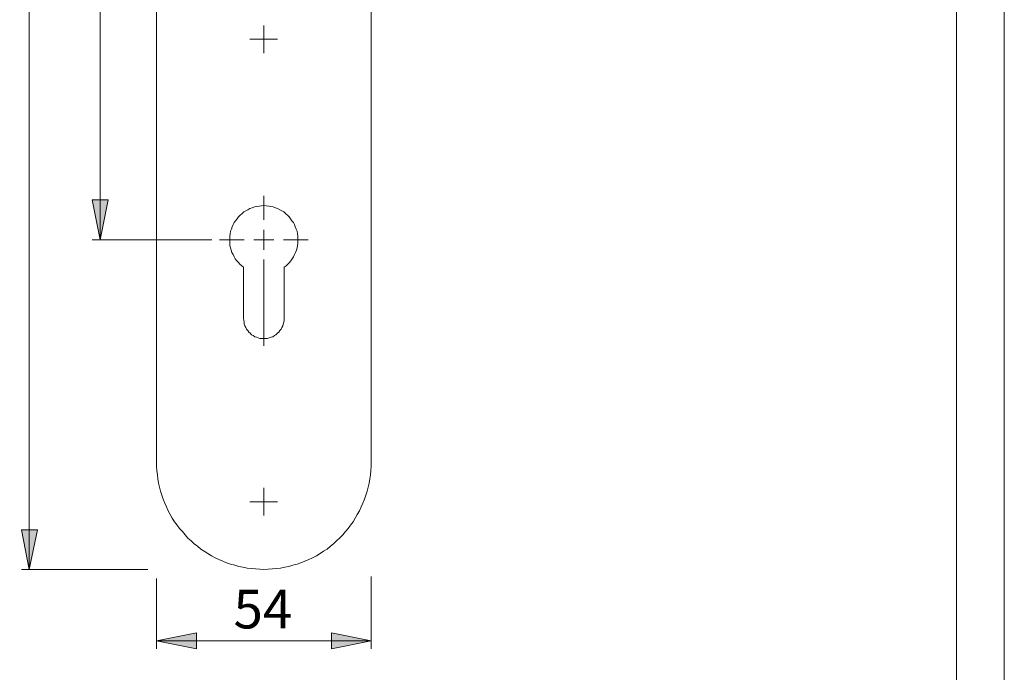
# Model space of a CAD drawing. Units: millimetres. Extents: x 0 to 16.5, y 0 to 11.7.
# Drawn here: x 11.7 to 16.5, y 4.2 to 7.4 of the extents above; entities that cross this region are included whole.
import ezdxf

# ---------------------------------------------------------------- set-up
doc = ezdxf.new("R2010")
doc.units = ezdxf.units.MM
doc.header["$MEASUREMENT"] = 0
doc.layers.add('Ebene 1', color=7, linetype='Continuous', lineweight=0)

# ---------------------------------------------------------------- blocks, each defined once
blk = doc.blocks.new('Block_0')
at = {"layer": 'Ebene 1', "transparency": 33554687}
h = blk.add_hatch(color=7, dxfattribs=at)
h.dxf.hatch_style = 2
edge = h.paths.add_edge_path()
edge.add_spline(control_points=[(12.3451, 4.3283), (12.3451, 4.3283), (12.5425, 4.3686), (12.5425, 4.3686), (12.5425, 4.3686), (12.5425, 4.2894), (12.5425, 4.2894)], knot_values=[0, 0, 0, 0, 1, 1, 1, 2, 2, 2, 2], degree=3, periodic=0)
edge.add_line((12.5425, 4.2894), (12.3451, 4.3283))
edge = h.paths.add_edge_path()
edge.add_spline(control_points=[(13.4085, 4.3283), (13.4085, 4.3283), (13.2125, 4.2894), (13.2125, 4.2894), (13.2125, 4.2894), (13.2125, 4.3686), (13.2125, 4.3686)], knot_values=[0, 0, 0, 0, 1, 1, 1, 2, 2, 2, 2], degree=3, periodic=0)
edge.add_line((13.2125, 4.3686), (13.4085, 4.3283))
edge = h.paths.add_edge_path()
edge.add_spline(control_points=[(9.7279, 9.8839), (9.7279, 9.8839), (9.5305, 9.845), (9.5305, 9.845), (9.5305, 9.845), (9.5305, 9.9228), (9.5305, 9.9228)], knot_values=[0, 0, 0, 0, 1, 1, 1, 2, 2, 2, 2], degree=3, periodic=0)
edge.add_line((9.5305, 9.9228), (9.7279, 9.8839))
edge = h.paths.add_edge_path()
edge.add_spline(control_points=[(9.846, 9.8839), (9.846, 9.8839), (10.042, 9.9228), (10.042, 9.9228), (10.042, 9.9228), (10.042, 9.845), (10.042, 9.845)], knot_values=[0, 0, 0, 0, 1, 1, 1, 2, 2, 2, 2], degree=3, periodic=0)
edge.add_line((10.042, 9.845), (9.846, 9.8839))
edge = h.paths.add_edge_path()
edge.add_spline(control_points=[(9.846, 4.3283), (9.846, 4.3283), (9.6487, 4.2894), (9.6487, 4.2894), (9.6487, 4.2894), (9.6487, 4.3686), (9.6487, 4.3686)], knot_values=[0, 0, 0, 0, 1, 1, 1, 2, 2, 2, 2], degree=3, periodic=0)
edge.add_line((9.6487, 4.3686), (9.846, 4.3283))
edge = h.paths.add_edge_path()
edge.add_spline(control_points=[(10.042, 4.3283), (10.042, 4.3283), (10.2394, 4.3686), (10.2394, 4.3686), (10.2394, 4.3686), (10.2394, 4.2894), (10.2394, 4.2894)], knot_values=[0, 0, 0, 0, 1, 1, 1, 2, 2, 2, 2], degree=3, periodic=0)
edge.add_line((10.2394, 4.2894), (10.042, 4.3283))
h = blk.add_hatch(color=7, dxfattribs=at)
h.dxf.hatch_style = 2
edge = h.paths.add_edge_path()
edge.add_spline(control_points=[(12.0658, 7.7364), (12.0658, 7.7364), (12.1061, 7.5404), (12.1061, 7.5404), (12.1061, 7.5404), (12.0268, 7.5404), (12.0268, 7.5404)], knot_values=[0, 0, 0, 0, 1, 1, 1, 2, 2, 2, 2], degree=3, periodic=0)
edge.add_line((12.0268, 7.5404), (12.0658, 7.7364))
edge = h.paths.add_edge_path()
edge.add_spline(control_points=[(12.0658, 6.3187), (12.0658, 6.3187), (12.0268, 6.516), (12.0268, 6.516), (12.0268, 6.516), (12.1061, 6.516), (12.1061, 6.516)], knot_values=[0, 0, 0, 0, 1, 1, 1, 2, 2, 2, 2], degree=3, periodic=0)
edge.add_line((12.1061, 6.516), (12.0658, 6.3187))
edge = h.paths.add_edge_path()
edge.add_spline(control_points=[(11.7141, 9.6087), (11.7141, 9.6087), (11.7544, 9.4113), (11.7544, 9.4113), (11.7544, 9.4113), (11.6752, 9.4113), (11.6752, 9.4113)], knot_values=[0, 0, 0, 0, 1, 1, 1, 2, 2, 2, 2], degree=3, periodic=0)
edge.add_line((11.6752, 9.4113), (11.7141, 9.6087))
edge = h.paths.add_edge_path()
edge.add_spline(control_points=[(11.7141, 4.6827), (11.7141, 4.6827), (11.6752, 4.8801), (11.6752, 4.8801), (11.6752, 4.8801), (11.7544, 4.8801), (11.7544, 4.8801)], knot_values=[0, 0, 0, 0, 1, 1, 1, 2, 2, 2, 2], degree=3, periodic=0)
edge.add_line((11.7544, 4.8801), (11.7141, 4.6827))
edge = h.paths.add_edge_path()
edge.add_spline(control_points=[(9.4513, 9.3724), (9.4513, 9.3724), (9.4124, 9.5684), (9.4124, 9.5684), (9.4124, 9.5684), (9.4916, 9.5684), (9.4916, 9.5684)], knot_values=[0, 0, 0, 0, 1, 1, 1, 2, 2, 2, 2], degree=3, periodic=0)
edge.add_line((9.4916, 9.5684), (9.4513, 9.3724))
edge = h.paths.add_edge_path()
edge.add_spline(control_points=[(9.4513, 9.175), (9.4513, 9.175), (9.4916, 8.9776), (9.4916, 8.9776), (9.4916, 8.9776), (9.4124, 8.9776), (9.4124, 8.9776)], knot_values=[0, 0, 0, 0, 1, 1, 1, 2, 2, 2, 2], degree=3, periodic=0)
edge.add_line((9.4124, 8.9776), (9.4513, 9.175))
edge = h.paths.add_edge_path()
edge.add_spline(control_points=[(9.0968, 9.2737), (9.0968, 9.2737), (9.1358, 9.0763), (9.1358, 9.0763), (9.1358, 9.0763), (9.0565, 9.0763), (9.0565, 9.0763)], knot_values=[0, 0, 0, 0, 1, 1, 1, 2, 2, 2, 2], degree=3, periodic=0)
edge.add_line((9.0565, 9.0763), (9.0968, 9.2737))
edge = h.paths.add_edge_path()
edge.add_spline(control_points=[(9.0968, 7.7364), (9.0968, 7.7364), (9.0565, 7.9338), (9.0565, 7.9338), (9.0565, 7.9338), (9.1358, 7.9338), (9.1358, 7.9338)], knot_values=[0, 0, 0, 0, 1, 1, 1, 2, 2, 2, 2], degree=3, periodic=0)
edge.add_line((9.1358, 7.9338), (9.0968, 7.7364))
edge = h.paths.add_edge_path()
edge.add_spline(control_points=[(9.0968, 7.3139), (9.0968, 7.3139), (9.1358, 7.1165), (9.1358, 7.1165), (9.1358, 7.1165), (9.0565, 7.1165), (9.0565, 7.1165)], knot_values=[0, 0, 0, 0, 1, 1, 1, 2, 2, 2, 2], degree=3, periodic=0)
edge.add_line((9.0565, 7.1165), (9.0968, 7.3139))
edge = h.paths.add_edge_path()
edge.add_spline(control_points=[(9.0968, 5.0177), (9.0968, 5.0177), (9.0565, 5.2151), (9.0565, 5.2151), (9.0565, 5.2151), (9.1358, 5.2151), (9.1358, 5.2151)], knot_values=[0, 0, 0, 0, 1, 1, 1, 2, 2, 2, 2], degree=3, periodic=0)
edge.add_line((9.1358, 5.2151), (9.0968, 5.0177))
at = {"layer": 'Ebene 1', "color": 7, "lineweight": 9}
for p, q in [((11.7141, 9.6087), (11.7141, 4.6827)), ((12.0658, 7.7364), (12.0658, 6.3187)), ((12.619, 6.3187), (12.0268, 6.3187)), ((12.3021, 4.6827), (11.6752, 4.6827)), ((12.3451, 4.6382), (12.3451, 4.2894)), ((13.4085, 4.648), (13.4085, 4.2894)), ((12.3451, 4.3283), (13.4085, 4.3283))]:
    blk.add_line(p, q, dxfattribs=at)
for points in [[(12.3451, 5.2151), (12.3451, 5.2151), (12.3451, 9.0763), (12.3451, 9.0763)], [(13.4085, 7.5738), (13.4085, 7.5738), (13.4085, 5.2151), (13.4085, 5.2151)], [(12.8775, 7.3139), (12.8775, 7.3139), (12.8775, 7.382), (12.8775, 7.382)], [(12.8775, 7.3139), (12.8775, 7.3139), (12.808, 7.3139), (12.808, 7.3139)], [(12.8775, 7.3139), (12.8775, 7.3139), (12.8775, 7.2444), (12.8775, 7.2444)], [(12.8775, 7.3139), (12.8775, 7.3139), (12.9456, 7.3139), (12.9456, 7.3139)], [(12.8775, 6.4174), (12.8775, 6.4174), (12.8775, 6.5369), (12.8775, 6.5369)], [(12.8775, 6.3187), (12.8775, 6.3187), (12.8775, 6.3673), (12.8775, 6.3673)], [(12.7788, 6.3187), (12.7788, 6.3187), (12.6579, 6.3187), (12.6579, 6.3187)], [(12.8775, 6.3187), (12.8775, 6.3187), (12.8275, 6.3187), (12.8275, 6.3187)], [(12.8775, 6.3187), (12.8775, 6.3187), (12.8775, 6.2686), (12.8775, 6.2686)], [(12.8775, 6.3187), (12.8775, 6.3187), (12.9261, 6.3187), (12.9261, 6.3187)], [(12.9748, 6.3187), (12.9748, 6.3187), (13.0971, 6.3187), (13.0971, 6.3187)], [(12.8775, 6.22), (12.8775, 6.22), (12.8775, 5.7919), (12.8775, 5.7919)], [(12.776, 6.1825), (12.776, 6.1825), (12.776, 5.9281), (12.776, 5.9281)], [(12.9776, 5.9281), (12.9776, 5.9281), (12.9776, 6.1825), (12.9776, 6.1825)], [(12.8775, 5.0177), (12.8775, 5.0177), (12.8775, 5.0872), (12.8775, 5.0872)], [(12.8775, 5.0177), (12.8775, 5.0177), (12.808, 5.0177), (12.808, 5.0177)], [(12.8775, 5.0177), (12.8775, 5.0177), (12.8775, 4.9496), (12.8775, 4.9496)], [(12.8775, 5.0177), (12.8775, 5.0177), (12.9456, 5.0177), (12.9456, 5.0177)]]:
    blk.add_open_spline(points, degree=3, dxfattribs=at)
for points, knots in [([(12.0658, 6.3187), (12.0658, 6.3187), (12.0268, 6.516), (12.0268, 6.516), (12.0268, 6.516), (12.1061, 6.516), (12.1061, 6.516), (12.1061, 6.516), (12.0658, 6.3187), (12.0658, 6.3187)], [0, 0, 0, 0, 1, 1, 1, 2, 2, 2, 3, 3, 3, 3]), ([(12.0658, 6.3187), (12.0658, 6.3187), (12.0268, 6.516), (12.0268, 6.516), (12.0268, 6.516), (12.1061, 6.516), (12.1061, 6.516)], [0, 0, 0, 0, 1, 1, 1, 2, 2, 2, 2]), ([(12.9776, 6.1825), (12.9776, 6.1825), (12.9873, 6.1894), (12.9873, 6.1894), (12.9873, 6.1894), (12.9956, 6.1977), (12.9956, 6.1977), (12.9956, 6.1977), (13.004, 6.2061), (13.004, 6.2061), (13.004, 6.2061), (13.0109, 6.2144), (13.0109, 6.2144), (13.0109, 6.2144), (13.0179, 6.2242), (13.0179, 6.2242), (13.0179, 6.2242), (13.0234, 6.2339), (13.0234, 6.2339), (13.0234, 6.2339), (13.029, 6.245), (13.029, 6.245), (13.029, 6.245), (13.0345, 6.2561), (13.0345, 6.2561), (13.0345, 6.2561), (13.0387, 6.2672), (13.0387, 6.2672), (13.0387, 6.2672), (13.0415, 6.2784), (13.0415, 6.2784), (13.0415, 6.2784), (13.0443, 6.2895), (13.0443, 6.2895), (13.0443, 6.2895), (13.0457, 6.302), (13.0457, 6.302), (13.0457, 6.302), (13.0457, 6.3131), (13.0457, 6.3131), (13.0457, 6.3131), (13.0457, 6.3256), (13.0457, 6.3256), (13.0457, 6.3256), (13.0457, 6.3367), (13.0457, 6.3367), (13.0457, 6.3367), (13.0443, 6.3479), (13.0443, 6.3479), (13.0443, 6.3479), (13.0415, 6.3604), (13.0415, 6.3604), (13.0415, 6.3604), (13.0373, 6.3715), (13.0373, 6.3715), (13.0373, 6.3715), (13.0332, 6.3826), (13.0332, 6.3826), (13.0332, 6.3826), (13.029, 6.3937), (13.029, 6.3937), (13.029, 6.3937), (13.0234, 6.4035), (13.0234, 6.4035), (13.0234, 6.4035), (13.0165, 6.4132), (13.0165, 6.4132), (13.0165, 6.4132), (13.0095, 6.4229), (13.0095, 6.4229), (13.0095, 6.4229), (13.0026, 6.4326), (13.0026, 6.4326), (13.0026, 6.4326), (12.9942, 6.441), (12.9942, 6.441), (12.9942, 6.441), (12.9859, 6.4479), (12.9859, 6.4479), (12.9859, 6.4479), (12.9762, 6.4563), (12.9762, 6.4563), (12.9762, 6.4563), (12.9665, 6.4618), (12.9665, 6.4618), (12.9665, 6.4618), (12.9567, 6.4674), (12.9567, 6.4674), (12.9567, 6.4674), (12.9456, 6.473), (12.9456, 6.473), (12.9456, 6.473), (12.9345, 6.4771), (12.9345, 6.4771), (12.9345, 6.4771), (12.9234, 6.4813), (12.9234, 6.4813), (12.9234, 6.4813), (12.9122, 6.4841), (12.9122, 6.4841), (12.9122, 6.4841), (12.9011, 6.4855), (12.9011, 6.4855), (12.9011, 6.4855), (12.8886, 6.4869), (12.8886, 6.4869), (12.8886, 6.4869), (12.8775, 6.4882), (12.8775, 6.4882), (12.8775, 6.4882), (12.865, 6.4869), (12.865, 6.4869), (12.865, 6.4869), (12.8539, 6.4855), (12.8539, 6.4855), (12.8539, 6.4855), (12.8414, 6.4841), (12.8414, 6.4841), (12.8414, 6.4841), (12.8302, 6.4813), (12.8302, 6.4813), (12.8302, 6.4813), (12.8191, 6.4771), (12.8191, 6.4771), (12.8191, 6.4771), (12.808, 6.473), (12.808, 6.473), (12.808, 6.473), (12.7983, 6.4674), (12.7983, 6.4674), (12.7983, 6.4674), (12.7871, 6.4618), (12.7871, 6.4618), (12.7871, 6.4618), (12.7774, 6.4563), (12.7774, 6.4563), (12.7774, 6.4563), (12.7677, 6.4479), (12.7677, 6.4479), (12.7677, 6.4479), (12.7593, 6.441), (12.7593, 6.441), (12.7593, 6.441), (12.751, 6.4326), (12.751, 6.4326), (12.751, 6.4326), (12.7441, 6.4229), (12.7441, 6.4229), (12.7441, 6.4229), (12.7371, 6.4132), (12.7371, 6.4132), (12.7371, 6.4132), (12.7302, 6.4035), (12.7302, 6.4035), (12.7302, 6.4035), (12.7246, 6.3937), (12.7246, 6.3937), (12.7246, 6.3937), (12.7204, 6.3826), (12.7204, 6.3826), (12.7204, 6.3826), (12.7163, 6.3715), (12.7163, 6.3715), (12.7163, 6.3715), (12.7121, 6.3604), (12.7121, 6.3604), (12.7121, 6.3604), (12.7107, 6.3479), (12.7107, 6.3479), (12.7107, 6.3479), (12.7079, 6.3367), (12.7079, 6.3367), (12.7079, 6.3367), (12.7079, 6.3256), (12.7079, 6.3256), (12.7079, 6.3256), (12.7079, 6.3131), (12.7079, 6.3131), (12.7079, 6.3131), (12.7079, 6.302), (12.7079, 6.302), (12.7079, 6.302), (12.7093, 6.2895), (12.7093, 6.2895), (12.7093, 6.2895), (12.7121, 6.2784), (12.7121, 6.2784), (12.7121, 6.2784), (12.7149, 6.2672), (12.7149, 6.2672), (12.7149, 6.2672), (12.719, 6.2561), (12.719, 6.2561), (12.719, 6.2561), (12.7246, 6.245), (12.7246, 6.245), (12.7246, 6.245), (12.7302, 6.2339), (12.7302, 6.2339), (12.7302, 6.2339), (12.7357, 6.2242), (12.7357, 6.2242), (12.7357, 6.2242), (12.7427, 6.2144), (12.7427, 6.2144), (12.7427, 6.2144), (12.751, 6.2061), (12.751, 6.2061), (12.751, 6.2061), (12.758, 6.1977), (12.758, 6.1977), (12.758, 6.1977), (12.7677, 6.1894), (12.7677, 6.1894), (12.7677, 6.1894), (12.776, 6.1825), (12.776, 6.1825)], [0, 0, 0, 0, 1, 1, 1, 2, 2, 2, 3, 3, 3, 4, 4, 4, 5, 5, 5, 6, 6, 6, 7, 7, 7, 8, 8, 8, 9, 9, 9, 10, 10, 10, 11, 11, 11, 12, 12, 12, 13, 13, 13, 14, 14, 14, 15, 15, 15, 16, 16, 16, 17, 17, 17, 18, 18, 18, 19, 19, 19, 20, 20, 20, 21, 21, 21, 22, 22, 22, 23, 23, 23, 24, 24, 24, 25, 25, 25, 26, 26, 26, 27, 27, 27, 28, 28, 28, 29, 29, 29, 30, 30, 30, 31, 31, 31, 32, 32, 32, 33, 33, 33, 34, 34, 34, 35, 35, 35, 36, 36, 36, 37, 37, 37, 38, 38, 38, 39, 39, 39, 40, 40, 40, 41, 41, 41, 42, 42, 42, 43, 43, 43, 44, 44, 44, 45, 45, 45, 46, 46, 46, 47, 47, 47, 48, 48, 48, 49, 49, 49, 50, 50, 50, 51, 51, 51, 52, 52, 52, 53, 53, 53, 54, 54, 54, 55, 55, 55, 56, 56, 56, 57, 57, 57, 58, 58, 58, 59, 59, 59, 60, 60, 60, 61, 61, 61, 62, 62, 62, 63, 63, 63, 64, 64, 64, 65, 65, 65, 66, 66, 66, 67, 67, 67, 68, 68, 68, 69, 69, 69, 70, 70, 70, 71, 71, 71, 72, 72, 72, 72]), ([(12.776, 5.9281), (12.776, 5.9281), (12.7774, 5.9184), (12.7774, 5.9184), (12.7774, 5.9184), (12.7788, 5.91), (12.7788, 5.91), (12.7788, 5.91), (12.7802, 5.9003), (12.7802, 5.9003), (12.7802, 5.9003), (12.783, 5.892), (12.783, 5.892), (12.783, 5.892), (12.7871, 5.8836), (12.7871, 5.8836), (12.7871, 5.8836), (12.7913, 5.8753), (12.7913, 5.8753), (12.7913, 5.8753), (12.7969, 5.8683), (12.7969, 5.8683), (12.7969, 5.8683), (12.8024, 5.86), (12.8024, 5.86), (12.8024, 5.86), (12.8094, 5.8544), (12.8094, 5.8544), (12.8094, 5.8544), (12.8163, 5.8475), (12.8163, 5.8475), (12.8163, 5.8475), (12.8247, 5.8433), (12.8247, 5.8433), (12.8247, 5.8433), (12.8316, 5.8377), (12.8316, 5.8377), (12.8316, 5.8377), (12.84, 5.835), (12.84, 5.835), (12.84, 5.835), (12.8497, 5.8322), (12.8497, 5.8322), (12.8497, 5.8322), (12.858, 5.8294), (12.858, 5.8294), (12.858, 5.8294), (12.8678, 5.828), (12.8678, 5.828), (12.8678, 5.828), (12.8775, 5.828), (12.8775, 5.828), (12.8775, 5.828), (12.8858, 5.828), (12.8858, 5.828), (12.8858, 5.828), (12.8956, 5.8294), (12.8956, 5.8294), (12.8956, 5.8294), (12.9039, 5.8322), (12.9039, 5.8322), (12.9039, 5.8322), (12.9136, 5.835), (12.9136, 5.835), (12.9136, 5.835), (12.922, 5.8377), (12.922, 5.8377), (12.922, 5.8377), (12.9303, 5.8433), (12.9303, 5.8433), (12.9303, 5.8433), (12.9373, 5.8475), (12.9373, 5.8475), (12.9373, 5.8475), (12.9442, 5.8544), (12.9442, 5.8544), (12.9442, 5.8544), (12.9512, 5.86), (12.9512, 5.86), (12.9512, 5.86), (12.9567, 5.8683), (12.9567, 5.8683), (12.9567, 5.8683), (12.9623, 5.8753), (12.9623, 5.8753), (12.9623, 5.8753), (12.9665, 5.8836), (12.9665, 5.8836), (12.9665, 5.8836), (12.9706, 5.892), (12.9706, 5.892), (12.9706, 5.892), (12.9734, 5.9003), (12.9734, 5.9003), (12.9734, 5.9003), (12.9762, 5.91), (12.9762, 5.91), (12.9762, 5.91), (12.9776, 5.9184), (12.9776, 5.9184), (12.9776, 5.9184), (12.9776, 5.9281), (12.9776, 5.9281)], [0, 0, 0, 0, 1, 1, 1, 2, 2, 2, 3, 3, 3, 4, 4, 4, 5, 5, 5, 6, 6, 6, 7, 7, 7, 8, 8, 8, 9, 9, 9, 10, 10, 10, 11, 11, 11, 12, 12, 12, 13, 13, 13, 14, 14, 14, 15, 15, 15, 16, 16, 16, 17, 17, 17, 18, 18, 18, 19, 19, 19, 20, 20, 20, 21, 21, 21, 22, 22, 22, 23, 23, 23, 24, 24, 24, 25, 25, 25, 26, 26, 26, 27, 27, 27, 28, 28, 28, 29, 29, 29, 30, 30, 30, 31, 31, 31, 32, 32, 32, 33, 33, 33, 34, 34, 34, 34]), ([(13.4085, 5.2151), (13.4085, 5.2151), (13.4085, 5.1942), (13.4085, 5.1942), (13.4085, 5.1942), (13.4071, 5.1734), (13.4071, 5.1734), (13.4071, 5.1734), (13.4057, 5.1525), (13.4057, 5.1525), (13.4057, 5.1525), (13.4029, 5.1317), (13.4029, 5.1317), (13.4029, 5.1317), (13.3987, 5.1108), (13.3987, 5.1108), (13.3987, 5.1108), (13.3946, 5.0914), (13.3946, 5.0914), (13.3946, 5.0914), (13.389, 5.0705), (13.389, 5.0705), (13.389, 5.0705), (13.3834, 5.051), (13.3834, 5.051), (13.3834, 5.051), (13.3765, 5.0316), (13.3765, 5.0316), (13.3765, 5.0316), (13.3681, 5.0121), (13.3681, 5.0121), (13.3681, 5.0121), (13.3598, 4.9927), (13.3598, 4.9927), (13.3598, 4.9927), (13.3515, 4.9732), (13.3515, 4.9732), (13.3515, 4.9732), (13.3403, 4.9551), (13.3403, 4.9551), (13.3403, 4.9551), (13.3306, 4.9371), (13.3306, 4.9371), (13.3306, 4.9371), (13.3195, 4.919), (13.3195, 4.919), (13.3195, 4.919), (13.307, 4.9023), (13.307, 4.9023), (13.307, 4.9023), (13.2945, 4.8856), (13.2945, 4.8856), (13.2945, 4.8856), (13.282, 4.8704), (13.282, 4.8704), (13.282, 4.8704), (13.2681, 4.8537), (13.2681, 4.8537), (13.2681, 4.8537), (13.2528, 4.8384), (13.2528, 4.8384), (13.2528, 4.8384), (13.2375, 4.8245), (13.2375, 4.8245), (13.2375, 4.8245), (13.2222, 4.8106), (13.2222, 4.8106), (13.2222, 4.8106), (13.2069, 4.7981), (13.2069, 4.7981), (13.2069, 4.7981), (13.1902, 4.7842), (13.1902, 4.7842), (13.1902, 4.7842), (13.1722, 4.7731), (13.1722, 4.7731), (13.1722, 4.7731), (13.1555, 4.7619), (13.1555, 4.7619), (13.1555, 4.7619), (13.1374, 4.7508), (13.1374, 4.7508), (13.1374, 4.7508), (13.1179, 4.7411), (13.1179, 4.7411), (13.1179, 4.7411), (13.0999, 4.7327), (13.0999, 4.7327), (13.0999, 4.7327), (13.0804, 4.7244), (13.0804, 4.7244), (13.0804, 4.7244), (13.061, 4.7161), (13.061, 4.7161), (13.061, 4.7161), (13.0415, 4.7091), (13.0415, 4.7091), (13.0415, 4.7091), (13.0207, 4.7036), (13.0207, 4.7036), (13.0207, 4.7036), (13.0012, 4.698), (13.0012, 4.698), (13.0012, 4.698), (12.9804, 4.6938), (12.9804, 4.6938), (12.9804, 4.6938), (12.9595, 4.6897), (12.9595, 4.6897), (12.9595, 4.6897), (12.94, 4.6869), (12.94, 4.6869), (12.94, 4.6869), (12.9192, 4.6855), (12.9192, 4.6855), (12.9192, 4.6855), (12.8983, 4.6841), (12.8983, 4.6841), (12.8983, 4.6841), (12.8775, 4.6827), (12.8775, 4.6827), (12.8775, 4.6827), (12.8566, 4.6841), (12.8566, 4.6841), (12.8566, 4.6841), (12.8358, 4.6855), (12.8358, 4.6855), (12.8358, 4.6855), (12.8149, 4.6869), (12.8149, 4.6869), (12.8149, 4.6869), (12.7941, 4.6897), (12.7941, 4.6897), (12.7941, 4.6897), (12.7732, 4.6938), (12.7732, 4.6938), (12.7732, 4.6938), (12.7524, 4.698), (12.7524, 4.698), (12.7524, 4.698), (12.7329, 4.7036), (12.7329, 4.7036), (12.7329, 4.7036), (12.7121, 4.7091), (12.7121, 4.7091), (12.7121, 4.7091), (12.6926, 4.7161), (12.6926, 4.7161), (12.6926, 4.7161), (12.6732, 4.7244), (12.6732, 4.7244), (12.6732, 4.7244), (12.6537, 4.7327), (12.6537, 4.7327), (12.6537, 4.7327), (12.6356, 4.7411), (12.6356, 4.7411), (12.6356, 4.7411), (12.6176, 4.7508), (12.6176, 4.7508), (12.6176, 4.7508), (12.5995, 4.7619), (12.5995, 4.7619), (12.5995, 4.7619), (12.5814, 4.7731), (12.5814, 4.7731), (12.5814, 4.7731), (12.5648, 4.7842), (12.5648, 4.7842), (12.5648, 4.7842), (12.5481, 4.7981), (12.5481, 4.7981), (12.5481, 4.7981), (12.5314, 4.8106), (12.5314, 4.8106), (12.5314, 4.8106), (12.5161, 4.8245), (12.5161, 4.8245), (12.5161, 4.8245), (12.5008, 4.8384), (12.5008, 4.8384), (12.5008, 4.8384), (12.4869, 4.8537), (12.4869, 4.8537), (12.4869, 4.8537), (12.473, 4.8704), (12.473, 4.8704), (12.473, 4.8704), (12.4591, 4.8856), (12.4591, 4.8856), (12.4591, 4.8856), (12.4466, 4.9023), (12.4466, 4.9023), (12.4466, 4.9023), (12.4341, 4.919), (12.4341, 4.919), (12.4341, 4.919), (12.423, 4.9371), (12.423, 4.9371), (12.423, 4.9371), (12.4133, 4.9551), (12.4133, 4.9551), (12.4133, 4.9551), (12.4035, 4.9732), (12.4035, 4.9732), (12.4035, 4.9732), (12.3938, 4.9927), (12.3938, 4.9927), (12.3938, 4.9927), (12.3855, 5.0121), (12.3855, 5.0121), (12.3855, 5.0121), (12.3785, 5.0316), (12.3785, 5.0316), (12.3785, 5.0316), (12.3716, 5.051), (12.3716, 5.051), (12.3716, 5.051), (12.3646, 5.0705), (12.3646, 5.0705), (12.3646, 5.0705), (12.359, 5.0914), (12.359, 5.0914), (12.359, 5.0914), (12.3549, 5.1108), (12.3549, 5.1108), (12.3549, 5.1108), (12.3521, 5.1317), (12.3521, 5.1317), (12.3521, 5.1317), (12.3493, 5.1525), (12.3493, 5.1525), (12.3493, 5.1525), (12.3465, 5.1734), (12.3465, 5.1734), (12.3465, 5.1734), (12.3451, 5.1942), (12.3451, 5.1942), (12.3451, 5.1942), (12.3451, 5.2151), (12.3451, 5.2151)], [0, 0, 0, 0, 1, 1, 1, 2, 2, 2, 3, 3, 3, 4, 4, 4, 5, 5, 5, 6, 6, 6, 7, 7, 7, 8, 8, 8, 9, 9, 9, 10, 10, 10, 11, 11, 11, 12, 12, 12, 13, 13, 13, 14, 14, 14, 15, 15, 15, 16, 16, 16, 17, 17, 17, 18, 18, 18, 19, 19, 19, 20, 20, 20, 21, 21, 21, 22, 22, 22, 23, 23, 23, 24, 24, 24, 25, 25, 25, 26, 26, 26, 27, 27, 27, 28, 28, 28, 29, 29, 29, 30, 30, 30, 31, 31, 31, 32, 32, 32, 33, 33, 33, 34, 34, 34, 35, 35, 35, 36, 36, 36, 37, 37, 37, 38, 38, 38, 39, 39, 39, 40, 40, 40, 41, 41, 41, 42, 42, 42, 43, 43, 43, 44, 44, 44, 45, 45, 45, 46, 46, 46, 47, 47, 47, 48, 48, 48, 49, 49, 49, 50, 50, 50, 51, 51, 51, 52, 52, 52, 53, 53, 53, 54, 54, 54, 55, 55, 55, 56, 56, 56, 57, 57, 57, 58, 58, 58, 59, 59, 59, 60, 60, 60, 61, 61, 61, 62, 62, 62, 63, 63, 63, 64, 64, 64, 65, 65, 65, 66, 66, 66, 67, 67, 67, 68, 68, 68, 69, 69, 69, 70, 70, 70, 71, 71, 71, 72, 72, 72, 73, 73, 73, 74, 74, 74, 75, 75, 75, 76, 76, 76, 77, 77, 77, 78, 78, 78, 79, 79, 79, 80, 80, 80, 80]), ([(11.7141, 4.6827), (11.7141, 4.6827), (11.6752, 4.8801), (11.6752, 4.8801), (11.6752, 4.8801), (11.7544, 4.8801), (11.7544, 4.8801), (11.7544, 4.8801), (11.7141, 4.6827), (11.7141, 4.6827)], [0, 0, 0, 0, 1, 1, 1, 2, 2, 2, 3, 3, 3, 3]), ([(11.7141, 4.6827), (11.7141, 4.6827), (11.6752, 4.8801), (11.6752, 4.8801), (11.6752, 4.8801), (11.7544, 4.8801), (11.7544, 4.8801)], [0, 0, 0, 0, 1, 1, 1, 2, 2, 2, 2]), ([(12.3451, 4.3283), (12.3451, 4.3283), (12.5425, 4.3686), (12.5425, 4.3686), (12.5425, 4.3686), (12.5425, 4.2894), (12.5425, 4.2894), (12.5425, 4.2894), (12.3451, 4.3283), (12.3451, 4.3283)], [0, 0, 0, 0, 1, 1, 1, 2, 2, 2, 3, 3, 3, 3]), ([(12.3451, 4.3283), (12.3451, 4.3283), (12.5425, 4.3686), (12.5425, 4.3686), (12.5425, 4.3686), (12.5425, 4.2894), (12.5425, 4.2894)], [0, 0, 0, 0, 1, 1, 1, 2, 2, 2, 2]), ([(13.4085, 4.3283), (13.4085, 4.3283), (13.2125, 4.2894), (13.2125, 4.2894), (13.2125, 4.2894), (13.2125, 4.3686), (13.2125, 4.3686), (13.2125, 4.3686), (13.4085, 4.3283), (13.4085, 4.3283)], [0, 0, 0, 0, 1, 1, 1, 2, 2, 2, 3, 3, 3, 3]), ([(13.4085, 4.3283), (13.4085, 4.3283), (13.2125, 4.2894), (13.2125, 4.2894), (13.2125, 4.2894), (13.2125, 4.3686), (13.2125, 4.3686)], [0, 0, 0, 0, 1, 1, 1, 2, 2, 2, 2])]:
    blk.add_open_spline(points, degree=3, knots=knots, dxfattribs=at)
at = {"layer": 'Ebene 1', "insert": (12.7269, 4.39), "char_height": 0.2, "attachment_point": 7}
blk.add_mtext('\\C7;\\FArial Unicode MS|b0|i0|c129;\\H0.191896;\\W1.000240;54', dxfattribs=at)

msp = doc.modelspace()

# ---------------------------------------------------------------- linework, layer by layer
at = {"layer": 'Ebene 1', "color": 7, "lineweight": 9}
msp.add_line((16.3117, 11.4518), (16.3117, 0.2349), dxfattribs=at)
msp.add_lwpolyline([(16.548, 0), (0, 0), (0, 11.7018), (16.548, 11.7018)], close=True, dxfattribs=at)

# ---------------------------------------------------------------- block references
at = {"layer": 'Ebene 1'}
msp.add_blockref('Block_0', (0, 0), dxfattribs=at)

doc.saveas('drawing.dxf')
